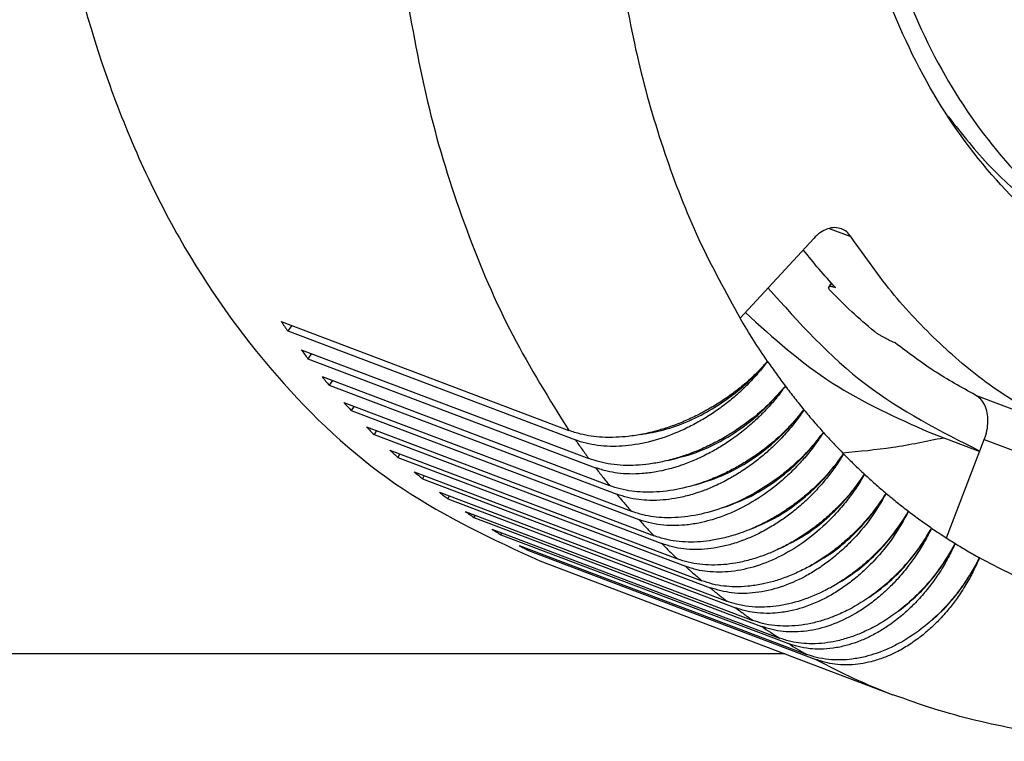
# Model space of a CAD drawing. Units: millimetres. Extents: x -204 to 6, y 12 to 309.
# Drawn here: x -41 to -28, y 245 to 254 of the extents above; entities that cross this region are included whole.
import ezdxf

# ---------------------------------------------------------------- set-up
doc = ezdxf.new("R2010")
doc.units = ezdxf.units.MM

# ---------------------------------------------------------------- blocks, each defined once
blk = doc.blocks.new('PEW_1663_PI__4', base_point=(-110.277, 489.75))
at = {"color": 7, "linetype": 'Continuous'}
for p, q in [((-61.514, 503.199), (-60.947, 502.984)), ((-61.919, 502.936), (-63.842, 500.849)), ((-61.459, 501.772), (-61.523, 501.669)), ((-75.83, 500.765), (-68.316, 497.918)), ((-75.553, 500.661), (-75.659, 500.518)), ((-75.659, 500.518), (-68.146, 497.671)), ((-75.308, 500.029), (-67.795, 497.182)), ((-75.036, 499.926), (-75.13, 499.792)), ((-75.13, 499.792), (-67.617, 496.945)), ((-74.763, 499.324), (-67.25, 496.477)), ((-74.494, 499.222), (-74.577, 499.098)), ((-74.577, 499.098), (-67.064, 496.251)), ((-57.693, 498.843), (-55.644, 498.067)), ((-74.194, 498.652), (-66.681, 495.805)), ((-73.928, 498.551), (-74.001, 498.436)), ((-74.001, 498.436), (-66.487, 495.589)), ((-73.603, 498.013), (-66.09, 495.166)), ((-73.339, 497.913), (-73.402, 497.808)), ((-73.402, 497.808), (-65.888, 494.961)), ((-58.887, 497.865), (-57.582, 497.37)), ((-58.454, 495.109), (-57.462, 497.681)), ((-57.462, 497.681), (-55.413, 496.904)), ((-72.989, 497.407), (-65.476, 494.56)), ((-72.727, 497.308), (-72.781, 497.214)), ((-72.781, 497.214), (-65.267, 494.367)), ((-72.354, 496.837), (-64.841, 493.99)), ((-72.094, 496.738), (-72.139, 496.655)), ((-72.139, 496.655), (-64.625, 493.808)), ((-71.698, 496.301), (-64.185, 493.454)), ((-71.44, 496.203), (-71.476, 496.132)), ((-71.476, 496.132), (-63.963, 493.285)), ((-71.022, 495.802), (-63.509, 492.955)), ((-70.766, 495.704), (-70.794, 495.644)), ((-70.794, 495.644), (-63.281, 492.797)), ((-70.328, 495.339), (-62.815, 492.492)), ((-70.072, 495.242), (-70.093, 495.193)), ((-70.093, 495.193), (-62.58, 492.346)), ((-69.615, 494.913), (-62.102, 492.066)), ((-69.359, 494.816), (-69.374, 494.78)), ((-69.374, 494.78), (-61.861, 491.933)), ((-69.073, 494.506), (-59.853, 491.012)), ((-62.674, 492.081), (-89.564, 492.081))]:
    blk.add_line(p, q, dxfattribs=at)
for points, knots in [([(-55.152, 560.41), (-56.607, 559.943), (-59.617, 558.976), (-63.827, 556.429), (-67.846, 553.144), (-71.541, 549.118), (-74.819, 544.49), (-77.59, 539.382), (-79.778, 533.935), (-81.322, 528.302), (-82.178, 522.637), (-82.323, 517.097), (-81.752, 511.834), (-80.474, 506.994), (-78.522, 502.702), (-75.928, 499.109), (-72.791, 496.233), (-70.3, 495.076), (-69.073, 494.506)], [0, 0, 0, 0, 4.573346, 9.455722, 14.645804, 20.110718, 25.793456, 31.620011, 37.506011, 43.362972, 49.104408, 54.652005, 59.942104, 64.932659, 69.610625, 73.999017, 78.161287, 82.198638, 82.198638, 82.198638, 82.198638]), ([(-52.78, 501.432), (-53.605, 501.819), (-55.284, 502.604), (-57.379, 504.577), (-59.089, 507.044), (-60.347, 509.99), (-61.129, 513.303), (-61.417, 516.894), (-61.205, 520.654), (-60.499, 524.474), (-59.322, 528.24), (-57.708, 531.84), (-55.705, 535.168), (-53.372, 538.125), (-50.777, 540.623), (-47.994, 542.586), (-45.101, 543.958), (-42.185, 544.673), (-39.309, 544.762), (-37.531, 544.238), (-36.657, 543.98)], [0, 0, 0, 0, 2.720285, 5.530662, 8.502978, 11.680451, 15.076191, 18.676991, 22.448917, 26.342999, 30.300542, 34.258085, 38.152167, 41.924094, 45.524894, 48.920633, 52.098106, 55.070422, 57.880799, 60.601084, 60.601084, 60.601084, 60.601084]), ([(-36.757, 543.483), (-37.612, 543.735), (-39.351, 544.248), (-42.164, 544.161), (-45.016, 543.462), (-47.846, 542.12), (-50.567, 540.2), (-53.105, 537.757), (-55.387, 534.865), (-57.345, 531.61), (-58.924, 528.089), (-60.075, 524.406), (-60.766, 520.67), (-60.974, 516.993), (-60.692, 513.481), (-59.926, 510.24), (-58.696, 507.359), (-57.024, 504.946), (-54.975, 503.017), (-53.333, 502.248), (-52.526, 501.871)], [0, 0, 0, 0, 2.660498, 5.409109, 8.3161, 11.423738, 14.744846, 18.266507, 21.955535, 25.764032, 29.634596, 33.50516, 37.313658, 41.002685, 44.524347, 47.845455, 50.953093, 53.860083, 56.608694, 59.269192, 59.269192, 59.269192, 59.269192]), ([(-66.992, 510.113), (-66.844, 509.26), (-66.552, 507.584), (-65.847, 505.176), (-64.977, 502.916), (-64.216, 501.529), (-63.842, 500.849)], [0, 0, 0, 0, 2.594441, 5.100029, 7.515146, 9.841511, 9.841511, 9.841511, 9.841511]), ([(-72.571, 509.348), (-72.377, 508.278), (-71.995, 506.178), (-71.044, 503.184), (-69.865, 500.405), (-68.825, 498.736), (-68.316, 497.918)], [0, 0, 0, 0, 3.260996, 6.39597, 9.403579, 12.28853, 12.28853, 12.28853, 12.28853]), ([(-58.464, 506.198), (-58.111, 505.748), (-57.417, 504.861), (-56.172, 503.746), (-54.825, 502.819), (-53.837, 502.393), (-53.345, 502.181)], [0, 0, 0, 0, 1.712864, 3.372002, 4.992905, 6.593906, 6.593906, 6.593906, 6.593906]), ([(-61.194, 503.188), (-61.252, 503.203), (-61.373, 503.234), (-61.567, 503.191), (-61.757, 503.093), (-61.863, 502.99), (-61.919, 502.936)], [0, 0, 0, 0, 0.1785436, 0.3694254, 0.5800199, 0.8113926, 0.8113926, 0.8113926, 0.8113926]), ([(-60.947, 502.984), (-60.981, 503.029), (-61.047, 503.117), (-61.146, 503.165), (-61.194, 503.188)], [0, 0, 0, 0, 0.1666867, 0.3246124, 0.3246124, 0.3246124, 0.3246124]), ([(-55.644, 498.067), (-56.155, 498.359), (-57.187, 498.95), (-58.578, 500.106), (-59.863, 501.441), (-60.582, 502.464), (-60.947, 502.984)], [0, 0, 0, 0, 1.764478, 3.560916, 5.404159, 7.306354, 7.306354, 7.306354, 7.306354]), ([(-61.353, 501.656), (-61.497, 501.815), (-61.787, 502.134), (-62.057, 502.47), (-62.192, 502.64)], [0, 0, 0, 0, 0.643273, 1.293541, 1.293541, 1.293541, 1.293541]), ([(-63.112, 501.641), (-62.307, 500.742), (-60.725, 498.978), (-58.614, 497.905), (-57.578, 497.379)], [0, 0, 0, 0, 3.586358, 7.038843, 7.038843, 7.038843, 7.038843]), ([(-61.492, 501.578), (-61.5, 501.589), (-61.512, 501.606), (-61.523, 501.63), (-61.529, 501.651), (-61.525, 501.663), (-61.523, 501.669)], [0, 0, 0, 0, 0.0385468, 0.06223652, 0.08083418, 0.0995852, 0.0995852, 0.0995852, 0.0995852]), ([(-61.523, 501.669), (-61.52, 501.672), (-61.514, 501.679), (-61.502, 501.684), (-61.486, 501.686), (-61.465, 501.686), (-61.44, 501.682), (-61.414, 501.676), (-61.385, 501.668), (-61.364, 501.66), (-61.353, 501.656)], [0, 0, 0, 0, 0.012854, 0.0251563, 0.0399215, 0.0615827, 0.0877592, 0.1130783, 0.1416104, 0.1793027, 0.1793027, 0.1793027, 0.1793027]), ([(-60.335, 500.505), (-60.535, 500.675), (-60.935, 501.017), (-61.306, 501.39), (-61.492, 501.578)], [0, 0, 0, 0, 0.784933, 1.578699, 1.578699, 1.578699, 1.578699]), ([(-63.125, 499.724), (-63.248, 499.908), (-63.497, 500.277), (-63.727, 500.657), (-63.842, 500.849)], [0, 0, 0, 0, 0.663619, 1.334315, 1.334315, 1.334315, 1.334315]), ([(-63.705, 500.998), (-62.975, 500.341), (-61.534, 499.043), (-59.762, 498.254), (-58.887, 497.865)], [0, 0, 0, 0, 2.924053, 5.77945, 5.77945, 5.77945, 5.77945]), ([(-75.83, 500.765), (-75.801, 500.724), (-75.745, 500.641), (-75.688, 500.559), (-75.659, 500.518)], [0, 0, 0, 0, 0.1504165, 0.3005189, 0.3005189, 0.3005189, 0.3005189]), ([(-59.79, 500.207), (-59.807, 500.214), (-59.85, 500.231), (-59.921, 500.263), (-59.995, 500.299), (-60.064, 500.336), (-60.133, 500.374), (-60.203, 500.417), (-60.273, 500.461), (-60.315, 500.491), (-60.335, 500.505)], [0, 0, 0, 0, 0.0546094, 0.139585, 0.2323234, 0.3018274, 0.3742565, 0.4690874, 0.5489353, 0.623124, 0.623124, 0.623124, 0.623124]), ([(-57.693, 498.843), (-58.057, 499.044), (-58.789, 499.448), (-59.455, 499.953), (-59.79, 500.207)], [0, 0, 0, 0, 1.245286, 2.504184, 2.504184, 2.504184, 2.504184]), ([(-75.308, 500.029), (-75.279, 499.989), (-75.22, 499.91), (-75.16, 499.831), (-75.13, 499.792)], [0, 0, 0, 0, 0.1485587, 0.2968179, 0.2968179, 0.2968179, 0.2968179]), ([(-63.125, 499.724), (-63.208, 499.632), (-63.377, 499.445), (-63.656, 499.186), (-63.954, 498.94), (-64.262, 498.719), (-64.594, 498.51), (-64.938, 498.322), (-65.301, 498.154), (-65.65, 498.019), (-66.01, 497.906), (-66.378, 497.818), (-66.743, 497.761), (-67.098, 497.733), (-67.422, 497.735), (-67.732, 497.766), (-68.026, 497.821), (-68.215, 497.884), (-68.316, 497.918)], [0, 0, 0, 0, 0.373315, 0.754523, 1.141542, 1.532406, 1.891394, 2.317321, 2.706808, 3.091416, 3.437102, 3.838166, 4.22719, 4.54364, 4.905676, 5.19782, 5.478772, 5.797838, 5.797838, 5.797838, 5.797838]), ([(-63.125, 499.724), (-63.195, 499.632), (-63.352, 499.43), (-63.621, 499.137), (-63.912, 498.861), (-64.215, 498.611), (-64.523, 498.388), (-64.844, 498.186), (-65.183, 498.002), (-65.638, 497.794), (-66.223, 497.601), (-66.795, 497.509), (-67.241, 497.497), (-67.556, 497.521), (-67.865, 497.576), (-68.054, 497.639), (-68.146, 497.671)], [0, 0, 0, 0, 0.347828, 0.76751, 1.191642, 1.550452, 1.942965, 2.333314, 2.686576, 3.099663, 3.834601, 4.526972, 4.827634, 5.171015, 5.474643, 5.766818, 5.766818, 5.766818, 5.766818]), ([(-66.424, 497.814), (-66.225, 497.849), (-65.818, 497.92), (-65.222, 498.137), (-64.637, 498.429), (-64.082, 498.799), (-63.567, 499.227), (-63.271, 499.559), (-63.125, 499.724)], [0, 0, 0, 0, 0.603448, 1.237316, 1.893595, 2.562522, 3.23341, 3.895433, 3.895433, 3.895433, 3.895433]), ([(-63.125, 499.724), (-63.049, 499.615), (-62.897, 499.396), (-62.738, 499.183), (-62.659, 499.077)], [0, 0, 0, 0, 0.3999158, 0.7973608, 0.7973608, 0.7973608, 0.7973608]), ([(-74.763, 499.324), (-74.732, 499.286), (-74.671, 499.21), (-74.608, 499.135), (-74.577, 499.098)], [0, 0, 0, 0, 0.1467948, 0.2933069, 0.2933069, 0.2933069, 0.2933069]), ([(-62.659, 499.077), (-62.828, 498.888), (-63.17, 498.505), (-63.668, 498.11), (-64.102, 497.821), (-64.451, 497.62), (-64.81, 497.446), (-65.155, 497.306), (-65.501, 497.19), (-65.856, 497.099), (-66.218, 497.036), (-66.667, 496.996), (-67.204, 497.006), (-67.604, 497.125), (-67.795, 497.182)], [0, 0, 0, 0, 0.758786, 1.538445, 1.897537, 2.322961, 2.744648, 3.094668, 3.438785, 3.837737, 4.194341, 4.539132, 5.189329, 5.786901, 5.786901, 5.786901, 5.786901]), ([(-62.659, 499.077), (-62.742, 498.965), (-62.894, 498.758), (-63.144, 498.476), (-63.412, 498.206), (-63.715, 497.94), (-64.036, 497.697), (-64.352, 497.489), (-64.677, 497.305), (-65.018, 497.141), (-65.373, 497.004), (-65.709, 496.903), (-66.051, 496.828), (-66.387, 496.785), (-66.724, 496.775), (-67.029, 496.797), (-67.328, 496.848), (-67.517, 496.911), (-67.617, 496.945)], [0, 0, 0, 0, 0.416188, 0.77124, 1.12888, 1.555219, 1.980938, 2.336704, 2.688671, 3.09978, 3.470031, 3.830706, 4.151153, 4.519135, 4.845375, 5.159463, 5.436468, 5.753734, 5.753734, 5.753734, 5.753734]), ([(-65.731, 497.133), (-65.447, 497.205), (-64.862, 497.353), (-64.047, 497.793), (-63.285, 498.358), (-62.868, 498.838), (-62.659, 499.077)], [0, 0, 0, 0, 0.87627, 1.804226, 2.75755, 3.706063, 3.706063, 3.706063, 3.706063]), ([(-62.659, 499.077), (-62.58, 498.972), (-62.421, 498.763), (-62.255, 498.559), (-62.173, 498.457)], [0, 0, 0, 0, 0.3950356, 0.7877271, 0.7877271, 0.7877271, 0.7877271]), ([(-57.462, 497.681), (-57.436, 497.759), (-57.385, 497.914), (-57.361, 498.153), (-57.378, 498.378), (-57.441, 498.577), (-57.543, 498.743), (-57.644, 498.81), (-57.693, 498.843)], [0, 0, 0, 0, 0.248232, 0.488693, 0.714558, 0.921591, 1.109626, 1.283791, 1.283791, 1.283791, 1.283791]), ([(-74.194, 498.652), (-74.162, 498.616), (-74.098, 498.543), (-74.033, 498.472), (-74.001, 498.436)], [0, 0, 0, 0, 0.1451368, 0.2900097, 0.2900097, 0.2900097, 0.2900097]), ([(-62.173, 498.457), (-62.338, 498.263), (-62.671, 497.869), (-63.178, 497.446), (-63.607, 497.149), (-63.933, 496.954), (-64.266, 496.781), (-64.727, 496.581), (-65.318, 496.396), (-65.912, 496.306), (-66.361, 496.301), (-66.677, 496.329), (-66.969, 496.382), (-67.157, 496.446), (-67.25, 496.477)], [0, 0, 0, 0, 0.763242, 1.544627, 1.971074, 2.328422, 2.682724, 3.097448, 3.836179, 4.5326, 4.890554, 5.1799, 5.48451, 5.777046, 5.777046, 5.777046, 5.777046]), ([(-62.173, 498.457), (-62.24, 498.361), (-62.387, 498.149), (-62.643, 497.841), (-62.922, 497.55), (-63.204, 497.293), (-63.5, 497.055), (-63.81, 496.84), (-64.148, 496.638), (-64.475, 496.474), (-64.825, 496.33), (-65.176, 496.217), (-65.525, 496.139), (-65.868, 496.095), (-66.183, 496.084), (-66.495, 496.107), (-66.784, 496.157), (-66.972, 496.22), (-67.064, 496.251)], [0, 0, 0, 0, 0.351744, 0.774562, 1.200256, 1.559188, 1.917188, 2.338935, 2.689449, 3.098408, 3.435196, 3.82461, 4.201567, 4.508178, 4.859679, 5.144663, 5.446037, 5.737391, 5.737391, 5.737391, 5.737391]), ([(-65.019, 496.494), (-64.752, 496.578), (-64.205, 496.748), (-63.45, 497.198), (-62.747, 497.76), (-62.364, 498.225), (-62.173, 498.457)], [0, 0, 0, 0, 0.835351, 1.715381, 2.618185, 3.518704, 3.518704, 3.518704, 3.518704]), ([(-62.173, 498.457), (-62.09, 498.357), (-61.924, 498.157), (-61.752, 497.963), (-61.666, 497.866)], [0, 0, 0, 0, 0.3904169, 0.7786324, 0.7786324, 0.7786324, 0.7786324]), ([(-73.603, 498.013), (-73.569, 497.978), (-73.503, 497.91), (-73.435, 497.842), (-73.402, 497.808)], [0, 0, 0, 0, 0.1435964, 0.2869495, 0.2869495, 0.2869495, 0.2869495]), ([(-61.666, 497.866), (-61.75, 497.757), (-61.907, 497.554), (-62.17, 497.271), (-62.443, 497.009), (-62.844, 496.674), (-63.38, 496.309), (-64.063, 495.968), (-64.759, 495.737), (-65.349, 495.641), (-65.795, 495.632), (-66.101, 495.658), (-66.392, 495.708), (-66.581, 495.771), (-66.681, 495.805)], [0, 0, 0, 0, 0.41406, 0.767897, 1.158494, 1.550963, 2.333291, 3.098846, 3.833352, 4.525268, 4.881069, 5.168951, 5.4469, 5.764594, 5.764594, 5.764594, 5.764594]), ([(-61.666, 497.866), (-61.731, 497.768), (-61.873, 497.551), (-62.109, 497.254), (-62.378, 496.955), (-62.754, 496.593), (-63.27, 496.19), (-63.812, 495.88), (-64.264, 495.685), (-64.592, 495.574), (-64.938, 495.49), (-65.268, 495.441), (-65.6, 495.425), (-65.919, 495.446), (-66.217, 495.497), (-66.404, 495.561), (-66.487, 495.589)], [0, 0, 0, 0, 0.35341, 0.777457, 1.136149, 1.562325, 2.339503, 3.094502, 3.429083, 3.815702, 4.1315, 4.494193, 4.816109, 5.126724, 5.452335, 5.717864, 5.717864, 5.717864, 5.717864]), ([(-64.289, 495.9), (-64.04, 495.992), (-63.531, 496.182), (-62.835, 496.637), (-62.191, 497.192), (-61.841, 497.642), (-61.666, 497.866)], [0, 0, 0, 0, 0.793731, 1.626059, 2.478873, 3.331502, 3.331502, 3.331502, 3.331502]), ([(-61.666, 497.866), (-61.579, 497.771), (-61.407, 497.581), (-61.228, 497.397), (-61.138, 497.305)], [0, 0, 0, 0, 0.3860914, 0.7701397, 0.7701397, 0.7701397, 0.7701397]), ([(-61.167, 497.334), (-60.728, 497.375), (-59.841, 497.457), (-58.969, 497.638), (-58.529, 497.729)], [0, 0, 0, 0, 1.32179, 2.66973, 2.66973, 2.66973, 2.66973]), ([(-68.146, 497.671), (-68.088, 497.588), (-67.973, 497.424), (-67.854, 497.263), (-67.795, 497.182)], [0, 0, 0, 0, 0.301421, 0.6015962, 0.6015962, 0.6015962, 0.6015962]), ([(-72.989, 497.407), (-72.954, 497.375), (-72.885, 497.31), (-72.816, 497.246), (-72.781, 497.214)], [0, 0, 0, 0, 0.1421848, 0.2841487, 0.2841487, 0.2841487, 0.2841487]), ([(-61.138, 497.305), (-61.214, 497.202), (-61.366, 496.994), (-61.621, 496.702), (-61.897, 496.425), (-62.192, 496.166), (-62.503, 495.928), (-62.818, 495.719), (-63.152, 495.529), (-63.483, 495.369), (-63.837, 495.23), (-64.191, 495.121), (-64.544, 495.047), (-64.88, 495.006), (-65.197, 494.996), (-65.502, 495.018), (-65.801, 495.069), (-65.989, 495.132), (-66.09, 495.166)], [0, 0, 0, 0, 0.383243, 0.771592, 1.163013, 1.555657, 1.947707, 2.336989, 2.688818, 3.099721, 3.43838, 3.830186, 4.209577, 4.518145, 4.844177, 5.158097, 5.434996, 5.752215, 5.752215, 5.752215, 5.752215]), ([(-61.138, 497.305), (-61.213, 497.186), (-61.352, 496.966), (-61.589, 496.655), (-61.838, 496.366), (-62.122, 496.081), (-62.416, 495.825), (-62.716, 495.6), (-63.024, 495.4), (-63.341, 495.225), (-63.682, 495.072), (-64.015, 494.954), (-64.357, 494.868), (-64.684, 494.817), (-65.004, 494.8), (-65.313, 494.818), (-65.61, 494.868), (-65.796, 494.93), (-65.888, 494.961)], [0, 0, 0, 0, 0.421925, 0.779913, 1.172573, 1.564609, 1.987677, 2.339738, 2.686863, 3.090981, 3.423213, 3.806889, 4.149125, 4.480103, 4.799752, 5.108562, 5.407586, 5.698095, 5.698095, 5.698095, 5.698095]), ([(-63.543, 495.348), (-63.313, 495.449), (-62.842, 495.654), (-62.204, 496.111), (-61.617, 496.656), (-61.298, 497.089), (-61.138, 497.305)], [0, 0, 0, 0, 0.751844, 1.537039, 2.34071, 3.145905, 3.145905, 3.145905, 3.145905]), ([(-61.138, 497.305), (-61.049, 497.215), (-60.869, 497.035), (-60.684, 496.861), (-60.592, 496.774)], [0, 0, 0, 0, 0.3820899, 0.7623099, 0.7623099, 0.7623099, 0.7623099]), ([(-72.354, 496.837), (-72.318, 496.806), (-72.247, 496.745), (-72.175, 496.685), (-72.139, 496.655)], [0, 0, 0, 0, 0.1409127, 0.2816286, 0.2816286, 0.2816286, 0.2816286]), ([(-67.617, 496.945), (-67.557, 496.866), (-67.436, 496.709), (-67.312, 496.554), (-67.25, 496.477)], [0, 0, 0, 0, 0.2977544, 0.5943268, 0.5943268, 0.5943268, 0.5943268]), ([(-60.592, 496.774), (-60.671, 496.659), (-60.819, 496.447), (-61.062, 496.157), (-61.323, 495.88), (-61.611, 495.614), (-61.925, 495.362), (-62.243, 495.141), (-62.572, 494.945), (-62.899, 494.782), (-63.239, 494.642), (-63.589, 494.528), (-63.938, 494.45), (-64.271, 494.406), (-64.586, 494.394), (-64.898, 494.415), (-65.196, 494.466), (-65.384, 494.529), (-65.476, 494.56)], [0, 0, 0, 0, 0.418537, 0.774868, 1.133179, 1.559536, 1.95097, 2.339094, 2.722089, 3.098196, 3.434771, 3.823915, 4.200597, 4.506988, 4.830886, 5.143089, 5.444348, 5.735661, 5.735661, 5.735661, 5.735661]), ([(-60.592, 496.774), (-60.658, 496.662), (-60.791, 496.438), (-61.027, 496.111), (-61.277, 495.809), (-61.636, 495.434), (-62.113, 495.027), (-62.746, 494.632), (-63.401, 494.357), (-63.956, 494.235), (-64.387, 494.209), (-64.686, 494.225), (-64.981, 494.272), (-65.168, 494.334), (-65.267, 494.367)], [0, 0, 0, 0, 0.389732, 0.781923, 1.208274, 1.566011, 2.337748, 3.083775, 3.793541, 4.460383, 4.777696, 5.084655, 5.357238, 5.672538, 5.672538, 5.672538, 5.672538]), ([(-62.786, 494.84), (-62.574, 494.946), (-62.141, 495.163), (-61.559, 495.618), (-61.025, 496.151), (-60.736, 496.566), (-60.592, 496.774)], [0, 0, 0, 0, 0.710139, 1.449139, 2.204851, 2.963447, 2.963447, 2.963447, 2.963447]), ([(-60.592, 496.774), (-60.499, 496.689), (-60.313, 496.519), (-60.122, 496.355), (-60.026, 496.274)], [0, 0, 0, 0, 0.378442, 0.7552015, 0.7552015, 0.7552015, 0.7552015]), ([(-71.698, 496.301), (-71.661, 496.273), (-71.588, 496.216), (-71.513, 496.16), (-71.476, 496.132)], [0, 0, 0, 0, 0.13979, 0.2794088, 0.2794088, 0.2794088, 0.2794088]), ([(-67.064, 496.251), (-67.001, 496.175), (-66.875, 496.026), (-66.746, 495.878), (-66.681, 495.805)], [0, 0, 0, 0, 0.294287, 0.5874641, 0.5874641, 0.5874641, 0.5874641]), ([(-60.026, 496.274), (-60.091, 496.175), (-60.233, 495.958), (-60.481, 495.642), (-60.752, 495.344), (-61.044, 495.065), (-61.335, 494.822), (-61.648, 494.596), (-61.962, 494.4), (-62.293, 494.227), (-62.629, 494.083), (-62.957, 493.973), (-63.292, 493.891), (-63.631, 493.84), (-63.963, 493.826), (-64.273, 493.847), (-64.562, 493.896), (-64.749, 493.959), (-64.841, 493.99)], [0, 0, 0, 0, 0.353564, 0.777721, 1.203898, 1.562591, 1.986656, 2.339992, 2.721185, 3.09512, 3.460421, 3.815813, 4.131369, 4.493789, 4.842677, 5.125917, 5.426011, 5.716903, 5.716903, 5.716903, 5.716903]), ([(-60.026, 496.274), (-60.159, 496.048), (-60.423, 495.598), (-60.843, 495.11), (-61.215, 494.751), (-61.509, 494.508), (-61.825, 494.286), (-62.24, 494.04), (-62.772, 493.807), (-63.419, 493.66), (-64.05, 493.641), (-64.437, 493.753), (-64.625, 493.808)], [0, 0, 0, 0, 0.782845, 1.565533, 1.919632, 2.334439, 2.709363, 3.076027, 3.779876, 4.440975, 5.060072, 5.645001, 5.645001, 5.645001, 5.645001]), ([(-62.019, 494.374), (-61.825, 494.485), (-61.429, 494.71), (-60.901, 495.16), (-60.418, 495.678), (-60.157, 496.075), (-60.026, 496.274)], [0, 0, 0, 0, 0.669074, 1.363192, 2.07248, 2.785704, 2.785704, 2.785704, 2.785704]), ([(-60.026, 496.274), (-59.93, 496.194), (-59.738, 496.034), (-59.541, 495.881), (-59.442, 495.805)], [0, 0, 0, 0, 0.3751756, 0.7488692, 0.7488692, 0.7488692, 0.7488692]), ([(-71.022, 495.802), (-70.985, 495.775), (-70.909, 495.722), (-70.832, 495.67), (-70.794, 495.644)], [0, 0, 0, 0, 0.1388256, 0.2775072, 0.2775072, 0.2775072, 0.2775072]), ([(-59.442, 495.805), (-59.584, 495.587), (-59.869, 495.149), (-60.318, 494.672), (-60.708, 494.329), (-61.006, 494.103), (-61.323, 493.895), (-61.751, 493.659), (-62.308, 493.434), (-62.859, 493.319), (-63.292, 493.294), (-63.61, 493.31), (-63.915, 493.363), (-64.101, 493.426), (-64.185, 493.454)], [0, 0, 0, 0, 0.779525, 1.563838, 1.953452, 2.338699, 2.685639, 3.089497, 3.804334, 4.476165, 4.768646, 5.104204, 5.428427, 5.69357, 5.69357, 5.69357, 5.69357]), ([(-59.442, 495.805), (-59.569, 495.576), (-59.823, 495.119), (-60.238, 494.614), (-60.603, 494.249), (-60.891, 494.002), (-61.191, 493.782), (-61.493, 493.597), (-61.808, 493.436), (-62.119, 493.311), (-62.449, 493.214), (-62.759, 493.156), (-63.08, 493.131), (-63.376, 493.143), (-63.678, 493.19), (-63.863, 493.251), (-63.963, 493.285)], [0, 0, 0, 0, 0.783913, 1.565098, 1.950603, 2.330271, 2.702661, 3.066472, 3.39078, 3.764703, 4.069902, 4.420772, 4.706806, 5.036323, 5.30657, 5.62085, 5.62085, 5.62085, 5.62085]), ([(-61.245, 493.949), (-61.068, 494.062), (-60.708, 494.293), (-60.23, 494.735), (-59.795, 495.236), (-59.56, 495.615), (-59.442, 495.805)], [0, 0, 0, 0, 0.629097, 1.280016, 1.94476, 2.614232, 2.614232, 2.614232, 2.614232]), ([(-59.442, 495.805), (-59.343, 495.73), (-59.146, 495.581), (-58.942, 495.439), (-58.841, 495.368)], [0, 0, 0, 0, 0.3723163, 0.7433631, 0.7433631, 0.7433631, 0.7433631]), ([(-66.487, 495.589), (-66.422, 495.518), (-66.291, 495.375), (-66.157, 495.235), (-66.09, 495.166)], [0, 0, 0, 0, 0.2910429, 0.5810556, 0.5810556, 0.5810556, 0.5810556]), ([(-70.328, 495.339), (-70.289, 495.314), (-70.211, 495.265), (-70.133, 495.217), (-70.093, 495.193)], [0, 0, 0, 0, 0.1380277, 0.2759396, 0.2759396, 0.2759396, 0.2759396]), ([(-58.841, 495.368), (-58.913, 495.246), (-59.046, 495.022), (-59.282, 494.695), (-59.524, 494.4), (-59.882, 494.025), (-60.358, 493.617), (-60.899, 493.278), (-61.34, 493.074), (-61.669, 492.954), (-61.987, 492.87), (-62.32, 492.815), (-62.638, 492.797), (-62.953, 492.815), (-63.24, 492.864), (-63.426, 492.926), (-63.509, 492.955)], [0, 0, 0, 0, 0.42348, 0.782094, 1.20843, 1.566097, 2.337522, 3.083066, 3.473565, 3.792817, 4.131932, 4.459977, 4.803882, 5.083823, 5.406759, 5.671546, 5.671546, 5.671546, 5.671546]), ([(-58.841, 495.368), (-58.9, 495.251), (-59.016, 495.016), (-59.217, 494.692), (-59.443, 494.373), (-59.683, 494.082), (-59.955, 493.796), (-60.236, 493.544), (-60.539, 493.313), (-60.938, 493.058), (-61.454, 492.814), (-61.991, 492.679), (-62.411, 492.646), (-62.713, 492.658), (-63.005, 492.705), (-63.19, 492.767), (-63.281, 492.797)], [0, 0, 0, 0, 0.392338, 0.785139, 1.142977, 1.564724, 1.91571, 2.325727, 2.695385, 3.056159, 3.747247, 4.39621, 4.706098, 5.007249, 5.301316, 5.590076, 5.590076, 5.590076, 5.590076]), ([(-60.465, 493.563), (-60.305, 493.678), (-59.979, 493.911), (-59.549, 494.343), (-59.158, 494.827), (-58.947, 495.187), (-58.841, 495.368)], [0, 0, 0, 0, 0.590631, 1.200384, 1.822796, 2.450509, 2.450509, 2.450509, 2.450509]), ([(-58.841, 495.368), (-58.739, 495.298), (-58.536, 495.16), (-58.327, 495.029), (-58.223, 494.963)], [0, 0, 0, 0, 0.3698874, 0.7387281, 0.7387281, 0.7387281, 0.7387281]), ([(-69.615, 494.913), (-69.575, 494.891), (-69.495, 494.846), (-69.415, 494.802), (-69.374, 494.78)], [0, 0, 0, 0, 0.1374028, 0.274719, 0.274719, 0.274719, 0.274719]), ([(-65.888, 494.961), (-65.82, 494.893), (-65.684, 494.758), (-65.545, 494.626), (-65.476, 494.56)], [0, 0, 0, 0, 0.2880451, 0.5751473, 0.5751473, 0.5751473, 0.5751473]), ([(-58.223, 494.963), (-58.355, 494.737), (-58.619, 494.286), (-59.127, 493.692), (-59.697, 493.18), (-60.22, 492.839), (-60.653, 492.628), (-60.986, 492.501), (-61.311, 492.411), (-61.641, 492.355), (-61.947, 492.336), (-62.244, 492.352), (-62.529, 492.397), (-62.715, 492.459), (-62.815, 492.492)], [0, 0, 0, 0, 0.782972, 1.565531, 2.333584, 3.07406, 3.431102, 3.777893, 4.142485, 4.439316, 4.780618, 5.058851, 5.330159, 5.644901, 5.644901, 5.644901, 5.644901]), ([(-58.223, 494.963), (-58.274, 494.855), (-58.385, 494.618), (-58.582, 494.278), (-58.808, 493.946), (-59.054, 493.635), (-59.314, 493.355), (-59.596, 493.093), (-59.876, 492.873), (-60.175, 492.677), (-60.472, 492.516), (-60.774, 492.387), (-61.086, 492.287), (-61.406, 492.222), (-61.723, 492.197), (-62.031, 492.21), (-62.313, 492.256), (-62.497, 492.318), (-62.58, 492.346)], [0, 0, 0, 0, 0.358985, 0.785247, 1.175673, 1.562412, 1.976556, 2.318814, 2.716673, 3.043086, 3.390744, 3.727991, 4.02722, 4.37155, 4.704887, 4.977956, 5.295674, 5.559041, 5.559041, 5.559041, 5.559041]), ([(-59.683, 493.216), (-59.538, 493.331), (-59.243, 493.564), (-58.857, 493.984), (-58.506, 494.449), (-58.318, 494.791), (-58.223, 494.963)], [0, 0, 0, 0, 0.554051, 1.124977, 1.707557, 2.295837, 2.295837, 2.295837, 2.295837]), ([(-58.223, 494.963), (-58.118, 494.899), (-57.909, 494.771), (-57.696, 494.651), (-57.589, 494.591)], [0, 0, 0, 0, 0.3679089, 0.7350029, 0.7350029, 0.7350029, 0.7350029]), ([(-57.589, 494.591), (-57.65, 494.476), (-57.772, 494.244), (-57.985, 493.915), (-58.219, 493.601), (-58.556, 493.21), (-59.018, 492.779), (-59.523, 492.436), (-59.949, 492.219), (-60.26, 492.094), (-60.589, 491.996), (-60.898, 491.938), (-61.219, 491.913), (-61.532, 491.925), (-61.834, 491.975), (-62.018, 492.038), (-62.102, 492.066)], [0, 0, 0, 0, 0.391782, 0.784623, 1.17658, 1.565996, 2.330254, 3.065287, 3.389309, 3.762886, 4.067799, 4.418354, 4.704157, 5.03346, 5.353759, 5.617823, 5.617823, 5.617823, 5.617823]), ([(-57.589, 494.591), (-57.642, 494.472), (-57.748, 494.232), (-57.943, 493.88), (-58.155, 493.554), (-58.395, 493.239), (-58.639, 492.964), (-58.9, 492.713), (-59.172, 492.488), (-59.471, 492.28), (-59.781, 492.107), (-60.095, 491.97), (-60.395, 491.874), (-60.695, 491.814), (-60.99, 491.786), (-61.28, 491.794), (-61.579, 491.839), (-61.762, 491.9), (-61.861, 491.933)], [0, 0, 0, 0, 0.392863, 0.784874, 1.207414, 1.559138, 1.970776, 2.310494, 2.643249, 3.028211, 3.401459, 3.705969, 4.056766, 4.342951, 4.621755, 4.944617, 5.211227, 5.523946, 5.523946, 5.523946, 5.523946]), ([(-58.898, 492.904), (-58.767, 493.018), (-58.502, 493.25), (-58.156, 493.657), (-57.842, 494.103), (-57.674, 494.428), (-57.589, 494.591)], [0, 0, 0, 0, 0.519672, 1.054362, 1.599844, 2.151291, 2.151291, 2.151291, 2.151291]), ([(-56.513, 494.053), (-56.695, 494.137), (-57.059, 494.305), (-57.412, 494.496), (-57.589, 494.591)], [0, 0, 0, 0, 0.601264, 1.203875, 1.203875, 1.203875, 1.203875]), ([(-65.267, 494.367), (-65.197, 494.303), (-65.056, 494.176), (-64.912, 494.052), (-64.841, 493.99)], [0, 0, 0, 0, 0.2853159, 0.5697834, 0.5697834, 0.5697834, 0.5697834]), ([(-64.625, 493.808), (-64.553, 493.748), (-64.407, 493.628), (-64.259, 493.512), (-64.185, 493.454)], [0, 0, 0, 0, 0.2828761, 0.565005, 0.565005, 0.565005, 0.565005]), ([(-63.963, 493.285), (-63.888, 493.229), (-63.738, 493.117), (-63.586, 493.009), (-63.509, 492.955)], [0, 0, 0, 0, 0.2807451, 0.5608501, 0.5608501, 0.5608501, 0.5608501]), ([(-63.281, 492.797), (-63.204, 492.745), (-63.05, 492.642), (-62.893, 492.542), (-62.815, 492.492)], [0, 0, 0, 0, 0.2789402, 0.5573526, 0.5573526, 0.5573526, 0.5573526]), ([(-62.58, 492.346), (-62.501, 492.299), (-62.343, 492.203), (-62.182, 492.112), (-62.102, 492.066)], [0, 0, 0, 0, 0.2774762, 0.5545415, 0.5545415, 0.5545415, 0.5545415]), ([(-61.861, 491.933), (-61.534, 491.762), (-60.88, 491.422), (-60.195, 491.149), (-59.853, 491.012)], [0, 0, 0, 0, 1.106857, 2.211031, 2.211031, 2.211031, 2.211031]), ([(-50.814, 489.929), (-51.597, 489.866), (-53.144, 489.741), (-55.077, 489.869), (-56.582, 490.093), (-57.691, 490.33), (-58.785, 490.629), (-59.497, 490.885), (-59.853, 491.012)], [0, 0, 0, 0, 2.352665, 4.653011, 5.788738, 6.917356, 8.053229, 9.186617, 9.186617, 9.186617, 9.186617])]:
    blk.add_open_spline(points, degree=3, knots=knots, dxfattribs=at)
blk = doc.blocks.new('Assonometria1', base_point=(-68, 532))
blk.add_blockref('PEW_1663_PI__4', (-110.277, 489.75))

msp = doc.modelspace()

# ---------------------------------------------------------------- block references
at = {"xscale": 0.5, "yscale": 0.5, "zscale": 0.5}
msp.add_blockref('Assonometria1', (-34, 266), dxfattribs=at)

doc.saveas('drawing.dxf')
